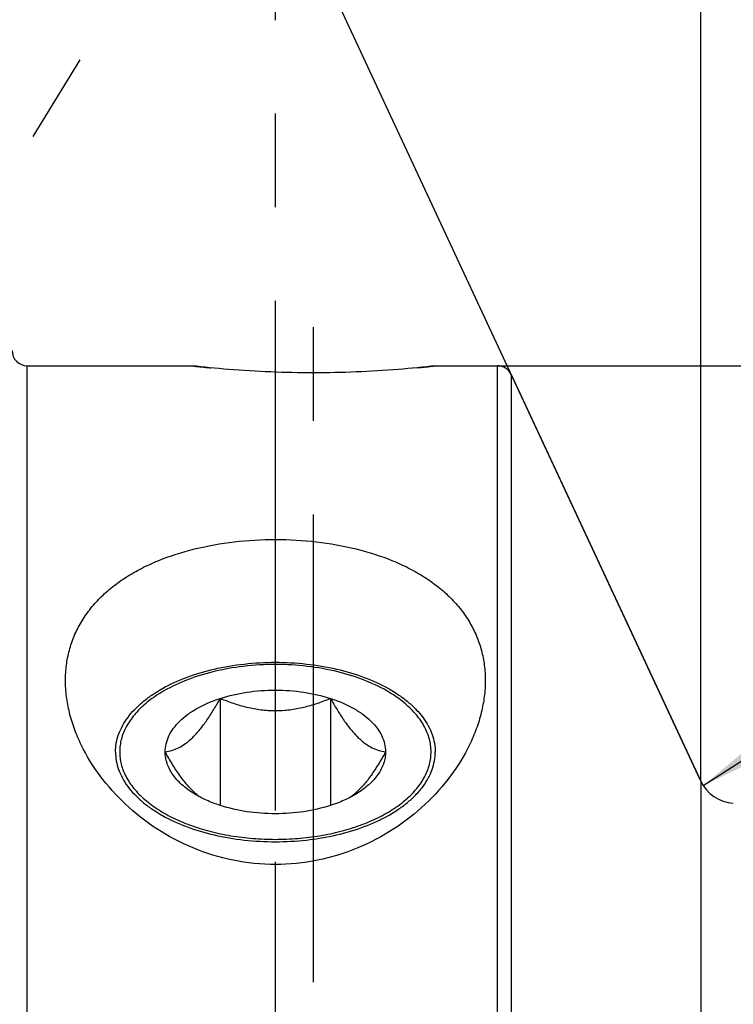
# Model space of a CAD drawing. Units: millimetres. Extents: x 0 to 594, y 0 to 420.
# Drawn here: x 355 to 374, y 236 to 262 of the extents above; entities that cross this region are included whole.
import ezdxf

# ---------------------------------------------------------------- set-up
doc = ezdxf.new("R2010")
doc.units = ezdxf.units.MM
doc.header["$LTSCALE"] = 32.67
doc.linetypes.add('CENTER', pattern=[0.6, 0.375, -0.075, 0.075, -0.075])
doc.linetypes.add('HIDDEN', pattern=[0.2, 0.1, -0.1])
doc.layers.get('0').update_dxf_attribs({"linetype": 'CONTINUOUS'})
for name, color, linetype in [('10003945_CL', 7, 'CONTINUOUS'), ('606405052-000_AXIS', 7, 'CONTINUOUS'), ('606405052-000_CL', 7, 'CONTINUOUS'), ('606405052-000_HL', 7, 'CONTINUOUS'), ('606415087-000-02-ED1_HATCH', 7, 'CONTINUOUS')]:
    doc.layers.add(name, color=color, linetype=linetype)
doc.styles.get("Standard").update_dxf_attribs({"font": 'TXT.SHX', "width": 0.7})
doc.styles.add('TEXTSTYLE_3', font='gdt', dxfattribs={"width": 0.7})
doc.dimstyles.new('DIMSTYLE_2', dxfattribs={"dimtxt": 3.5, "dimasz": 3.5, "dimexe": 0.18, "dimexo": 0.0625, "dimgap": 0.09, "dimtad": 1, "dimdec": 3, "dimdsep": 46, "dimtxsty": 'STANDARD', "dimblk": '_FILLED', "dimblk1": '_FILLED', "dimblk2": '_FILLED', "dimcen": 0.09, "dimclrt": 2, "dimadec": 0, "dimazin": 0, "dimtp": 0.15, "dimtm": 0.15, "dimtfac": 1, "dimtdec": 3, "dimtofl": 0, "dimtmove": 0, "dimatfit": 3, "dimldrblk": '_FILLED', "dimfxl": 1, "dimtolj": 1, "dimarcsym": 0})
doc.dimstyles.new('DIMSTYLE_3', dxfattribs={"dimtxt": 3.5, "dimasz": 3.5, "dimexe": 0.18, "dimexo": 0.0625, "dimgap": 0.09, "dimtad": 1, "dimdec": 3, "dimdsep": 46, "dimtxsty": 'STANDARD', "dimblk": '_FILLED', "dimblk1": '_FILLED', "dimblk2": '_FILLED', "dimcen": 0.09, "dimclrt": 2, "dimadec": 0, "dimazin": 0, "dimtp": 0.1, "dimtm": 0.1, "dimtfac": 1, "dimtdec": 3, "dimtofl": 0, "dimtmove": 0, "dimatfit": 3, "dimldrblk": '_FILLED', "dimfxl": 1, "dimtolj": 1, "dimarcsym": 0})
doc.dimstyles.new('DIMSTYLE_4', dxfattribs={"dimtxt": 3.5, "dimasz": 3.5, "dimexe": 0.18, "dimexo": 0.0625, "dimgap": 0.09, "dimtad": 1, "dimdec": 3, "dimdsep": 46, "dimtxsty": 'STANDARD', "dimblk": '_FILLED', "dimblk1": '_FILLED', "dimblk2": '_FILLED', "dimcen": 0.09, "dimclrt": 2, "dimadec": 0, "dimazin": 0, "dimtp": 0.05, "dimtm": 0.05, "dimtfac": 1, "dimtdec": 3, "dimtofl": 0, "dimtmove": 0, "dimatfit": 3, "dimldrblk": '_FILLED', "dimfxl": 1, "dimtolj": 1, "dimarcsym": 0})
doc.dimstyles.new('DIMSTYLE_5', dxfattribs={"dimtxt": 3.5, "dimasz": 3.5, "dimexe": 0.18, "dimexo": 0.0625, "dimgap": 0.09, "dimtad": 1, "dimdec": 3, "dimdsep": 46, "dimtxsty": 'STANDARD', "dimblk": '_FILLED', "dimblk1": '_FILLED', "dimblk2": '_FILLED', "dimcen": 0.09, "dimclrt": 2, "dimadec": 0, "dimazin": 0, "dimtp": 0.5, "dimtm": 0.5, "dimtfac": 1, "dimtdec": 3, "dimtofl": 0, "dimtmove": 0, "dimatfit": 3, "dimldrblk": '_FILLED', "dimfxl": 1, "dimtolj": 1, "dimarcsym": 0})

# ---------------------------------------------------------------- blocks, each defined once
blk = doc.blocks.new('_FILLED')
at = {"color": 0, "linetype": 'BYBLOCK'}
blk.add_solid([(0, 0), (-1, 0.125), (-1, -0.125)], dxfattribs=at)
blk = doc.blocks.new('*D6')
at = {"color": 3, "linetype": 'CONTINUOUS'}
for p, q in [((335.526, 243.584), (335.526, 289.209)), ((455.526, 231.786), (455.526, 289.209)), ((335.526, 287.709), (395.526, 287.709)), ((455.526, 287.709), (395.526, 287.709))]:
    blk.add_line(p, q, dxfattribs=at)
at = {"color": 3, "linetype": 'CONTINUOUS', "xscale": 3.5, "yscale": 3.5, "zscale": 3.5, "rotation": 180}
blk.add_blockref('_FILLED', (335.526, 287.709), dxfattribs=at)
at = {"color": 3, "linetype": 'CONTINUOUS', "xscale": 3.5, "yscale": 3.5, "zscale": 3.5}
blk.add_blockref('_FILLED', (455.526, 287.709), dxfattribs=at)
at = {"color": 2, "linetype": 'CONTINUOUS', "insert": (395.526, 292.084), "char_height": 3.5, "width": 7.5, "attachment_point": 2, "line_spacing_factor": 0.9}
blk.add_mtext('120', dxfattribs=at)
blk = doc.blocks.new('*D7')
at = {"color": 3, "linetype": 'CONTINUOUS'}
blk.add_line((372.737, 241.465), (384.201, 248.834), dxfattribs=at)
at = {"color": 3, "linetype": 'CONTINUOUS', "xscale": 3.5, "yscale": 3.5, "zscale": 3.5, "rotation": 212.733367902}
blk.add_blockref('_FILLED', (372.737, 241.465), dxfattribs=at)
at = {"color": 2, "linetype": 'CONTINUOUS', "insert": (377.84, 249.946), "char_height": 3.5, "width": 4.75, "attachment_point": 1, "rotation": 32.7334, "line_spacing_factor": 0.9}
blk.add_mtext('R1', dxfattribs=at)
blk = doc.blocks.new('*D8')
at = {"color": 3, "linetype": 'CONTINUOUS'}
for q in [(372.672, 269.731), (360.776, 267.094)]:
    blk.add_line((372.672, 241.583), q, dxfattribs=at)
for start, end in [(90, 102.5), (102.5, 115)]:
    blk.add_arc((372.672, 241.583), 26.649, start, end, dxfattribs=at)
for points in [[(369.208, 267.565), (372.672, 268.231), (369.151, 268.438)], [(364.513, 267.41), (361.41, 265.735), (364.83, 266.595)]]:
    blk.add_solid(points, dxfattribs=at)
at = {"color": 2, "linetype": 'CONTINUOUS', "insert": (366.044, 274.572), "char_height": 3.5, "width": 7.58333, "attachment_point": 2, "rotation": 11.3596, "line_spacing_factor": 0.9}
blk.add_mtext('25\\Fgdt;{\\Fgdt;~}', dxfattribs=at)
blk = doc.blocks.new('*D11')
at = {"color": 3, "linetype": 'CONTINUOUS'}
for p, q in [((252.126, 232.709), (252.126, 248.085)), ((252.126, 248.085), (252.126, 227.709)), ((393.026, 232.709), (250.626, 232.709)), ((252.126, 216.709), (252.126, 227.709)), ((393.026, 222.709), (250.626, 222.709)), ((252.126, 222.709), (252.126, 216.709))]:
    blk.add_line(p, q, dxfattribs=at)
at = {"color": 3, "linetype": 'CONTINUOUS', "xscale": 3.5, "yscale": 3.5, "zscale": 3.5}
for p, rotation in [((252.126, 232.709), 270), ((252.126, 222.709), 90)]:
    blk.add_blockref('_FILLED', p, dxfattribs=dict(at, rotation=rotation))
at = {"color": 2, "linetype": 'CONTINUOUS', "insert": (247.751, 235.835), "char_height": 3.5, "width": 12.25, "attachment_point": 1, "rotation": 90, "line_spacing_factor": 0.9}
blk.add_mtext('M10x1', dxfattribs=at)
blk = doc.blocks.new('*D13')
at = {"color": 3, "linetype": 'CONTINUOUS'}
for p, q in [((367.345, 252.459), (512.026, 252.459)), ((510.526, 252.459), (510.526, 227.709)), ((510.526, 202.959), (510.526, 227.709)), ((367.345, 202.959), (512.026, 202.959))]:
    blk.add_line(p, q, dxfattribs=at)
at = {"color": 3, "linetype": 'CONTINUOUS', "xscale": 3.5, "yscale": 3.5, "zscale": 3.5}
for p, rotation in [((510.526, 252.459), 90), ((510.526, 202.959), 270)]:
    blk.add_blockref('_FILLED', p, dxfattribs=dict(at, rotation=rotation))
at = {"color": 2, "linetype": 'CONTINUOUS', "insert": (506.151, 227.709), "char_height": 3.5, "width": 14.66667, "attachment_point": 2, "rotation": 90, "line_spacing_factor": 0.9, "style": 'TEXTSTYLE_3'}
blk.add_mtext('{\\Fgdt;n}\\FTXT.SHX;49.5', dxfattribs=at)
blk = doc.blocks.new('HATCHING_BL5', base_point=(370.612, 242.73))
at = {"layer": '606415087-000-02-ED1_HATCH', "color": 9, "linetype": 'CENTER'}
blk.add_line((361.526, 202.709), (361.526, 282.709), dxfattribs=at)

msp = doc.modelspace()

# ---------------------------------------------------------------- linework, layer by layer
at = {"layer": '10003945_CL', "color": 7, "linetype": 'CONTINUOUS'}
for p, q in [((360.0824, 243.748), (360.0824, 240.9422)), ((362.9692, 243.748), (362.9692, 240.9422))]:
    msp.add_line(p, q, dxfattribs=at)
for points, knots in [([(361.5258, 244.6346), (361.2466, 244.6346), (360.6956, 244.6031), (359.8997, 244.4623), (359.1708, 244.2343), (358.7271, 244.0193), (358.5267, 243.8974)], [0, 0, 0, 0, 0.2682949, 0.5288618, 0.7746468, 1, 1, 1, 1]), ([(364.525, 243.8974), (364.3246, 244.0193), (363.8809, 244.2343), (363.152, 244.4623), (362.3561, 244.6031), (361.8051, 244.6346), (361.5258, 244.6346)], [0, 0, 0, 0, 0.2253532, 0.4711382, 0.7317051, 1, 1, 1, 1]), ([(358.5267, 243.8974), (358.3986, 243.8195), (358.1618, 243.6547), (357.8606, 243.369), (357.6346, 243.06), (357.5125, 242.7837), (357.4603, 242.5607), (357.4432, 242.3942), (357.4476, 242.2275), (357.4736, 242.0615), (357.5211, 241.8971), (357.614, 241.6774), (357.7487, 241.4679), (357.9167, 241.273), (358.1178, 241.0773), (358.4163, 240.8506), (358.8304, 240.6158), (359.2998, 240.4169), (359.8149, 240.2579), (360.3653, 240.1419), (360.9395, 240.0713), (361.3295, 240.0556), (361.5258, 240.0556)], [0, 0, 0, 0, 0.0635704, 0.1218826, 0.1753342, 0.2248996, 0.2487418, 0.2722445, 0.2956688, 0.3192801, 0.3433336, 0.3680621, 0.4202402, 0.4480488, 0.4771092, 0.5391197, 0.6063754, 0.678525, 0.7549141, 0.8346645, 0.9167371, 1, 1, 1, 1]), ([(358.6391, 242.3451), (358.6971, 242.3535), (358.8173, 242.38), (358.9986, 242.453), (359.1848, 242.5683), (359.3362, 242.6988), (359.4576, 242.8249), (359.585, 242.9729), (359.7396, 243.1813), (359.9155, 243.4552), (360.0271, 243.6484), (360.0824, 243.748)], [0, 0, 0, 0, 0.0843701, 0.176402, 0.2798885, 0.3980549, 0.4630514, 0.5317764, 0.6789062, 0.8360477, 1, 1, 1, 1]), ([(358.6391, 242.3451), (358.6391, 242.4161), (358.6563, 242.5611), (358.7325, 242.772), (358.8567, 242.9744), (359.0263, 243.1647), (359.2379, 243.3405), (359.4879, 243.4989), (359.7722, 243.6377), (359.9761, 243.7136), (360.0824, 243.748)], [0, 0, 0, 0, 0.0993784, 0.2023086, 0.311782, 0.4298882, 0.5577763, 0.6957606, 0.8434668, 1, 1, 1, 1]), ([(360.0824, 243.748), (360.3091, 243.8215), (360.7875, 243.9298), (361.5258, 243.9831), (362.2641, 243.9298), (362.7425, 243.8215), (362.9692, 243.748)], [0, 0, 0, 0, 0.2441263, 0.5, 0.7558737, 1, 1, 1, 1]), ([(360.0824, 243.748), (360.1954, 243.7013), (360.4254, 243.6143), (360.7817, 243.5112), (361.15, 243.4437), (361.5258, 243.42), (361.9017, 243.4437), (362.2699, 243.5112), (362.6262, 243.6143), (362.8563, 243.7013), (362.9692, 243.748)], [0, 0, 0, 0, 0.1232385, 0.2477567, 0.3734885, 0.5, 0.6265116, 0.7522433, 0.8767616, 1, 1, 1, 1]), ([(361.5258, 240.0556), (361.7221, 240.0556), (362.1122, 240.0713), (362.6864, 240.1419), (363.2367, 240.2579), (363.7518, 240.4169), (364.2212, 240.6158), (364.6353, 240.8506), (364.9338, 241.0773), (365.1349, 241.273), (365.303, 241.4679), (365.4376, 241.6774), (365.5306, 241.8971), (365.578, 242.0615), (365.604, 242.2275), (365.6085, 242.3942), (365.5913, 242.5607), (365.5391, 242.7837), (365.4171, 243.06), (365.1911, 243.369), (364.8898, 243.6547), (364.653, 243.8195), (364.525, 243.8974)], [0, 0, 0, 0, 0.0832629, 0.1653355, 0.2450859, 0.321475, 0.3936246, 0.4608803, 0.5228908, 0.5519512, 0.5797598, 0.6319379, 0.6566664, 0.6807199, 0.7043312, 0.7277555, 0.7512582, 0.7751004, 0.8246658, 0.8781174, 0.9364296, 1, 1, 1, 1]), ([(362.9692, 243.748), (363.0755, 243.7136), (363.2795, 243.6377), (363.5637, 243.4989), (363.8138, 243.3405), (364.0253, 243.1647), (364.1949, 242.9744), (364.3192, 242.772), (364.3953, 242.5611), (364.4126, 242.4161), (364.4126, 242.3451)], [0, 0, 0, 0, 0.1565332, 0.3042394, 0.4422237, 0.5701118, 0.688218, 0.7976914, 0.9006216, 1, 1, 1, 1]), ([(362.9692, 243.748), (363.0245, 243.6484), (363.1361, 243.4552), (363.3121, 243.1813), (363.4666, 242.9729), (363.594, 242.8249), (363.7155, 242.6988), (363.8668, 242.5683), (364.053, 242.453), (364.2343, 242.38), (364.3545, 242.3535), (364.4126, 242.3451)], [0, 0, 0, 0, 0.1639523, 0.3210938, 0.4682237, 0.5369487, 0.6019451, 0.7201116, 0.8235981, 0.9156299, 1, 1, 1, 1]), ([(359.4227, 241.2658), (359.3501, 241.3305), (359.2071, 241.4797), (359.0102, 241.7366), (358.8194, 242.0294), (358.6989, 242.2375), (358.6391, 242.3451)], [0, 0, 0, 0, 0.2177765, 0.4613449, 0.7242378, 1, 1, 1, 1]), ([(359.4038, 241.2469), (359.2886, 241.3169), (359.1277, 241.4328), (358.9461, 241.6129), (358.8357, 241.751), (358.7487, 241.8944), (358.6857, 242.0422), (358.6476, 242.1928), (358.6391, 242.2947), (358.6391, 242.3451)], [0, 0, 0, 0, 0.2893114, 0.4224685, 0.548327, 0.6676725, 0.7816613, 0.891836, 1, 1, 1, 1]), ([(364.4126, 242.3451), (364.3528, 242.2375), (364.2322, 242.0293), (364.0414, 241.7365), (363.8444, 241.4796), (363.7014, 241.3303), (363.6287, 241.2657)], [0, 0, 0, 0, 0.2757704, 0.5386678, 0.782234, 1, 1, 1, 1]), ([(364.4126, 242.3451), (364.4126, 242.2947), (364.404, 242.1928), (364.3659, 242.0422), (364.303, 241.8944), (364.2159, 241.751), (364.1056, 241.6129), (363.9239, 241.4328), (363.763, 241.3169), (363.6479, 241.2469)], [0, 0, 0, 0, 0.108164, 0.2183387, 0.3323275, 0.451673, 0.5775315, 0.7106886, 1, 1, 1, 1]), ([(360.0824, 240.9422), (359.9602, 240.9818), (359.7275, 241.0701), (359.5062, 241.1845), (359.4038, 241.2469)], [0, 0, 0, 0, 0.5172173, 1, 1, 1, 1]), ([(359.5457, 241.1663), (359.5354, 241.1739), (359.4932, 241.2055), (359.4526, 241.2393), (359.4227, 241.2658)], [0, 0, 0, 0, 0.2418619, 1, 1, 1, 1]), ([(363.6479, 241.2469), (363.5454, 241.1845), (363.3241, 241.0701), (363.0914, 240.9818), (362.9692, 240.9422)], [0, 0, 0, 0, 0.4827827, 1, 1, 1, 1]), ([(363.6287, 241.2657), (363.6186, 241.2567), (363.5788, 241.2221), (363.5375, 241.1894), (363.506, 241.1663)], [0, 0, 0, 0, 0.2582835, 1, 1, 1, 1]), ([(362.9692, 240.9422), (362.7425, 240.8688), (362.2641, 240.7604), (361.5258, 240.7072), (360.7875, 240.7604), (360.3091, 240.8688), (360.0824, 240.9422)], [0, 0, 0, 0, 0.2441263, 0.5, 0.7558737, 1, 1, 1, 1])]:
    msp.add_open_spline(points, degree=3, knots=knots, dxfattribs=at)
at = {"layer": '606405052-000_AXIS', "color": 3, "linetype": 'CENTER'}
for p, q in [((334.6529, 225.0603), (356.4095, 260.4713)), ((362.5258, 236.3159), (362.5258, 255.2594)), ((361.5258, 226.1079), (361.5258, 253.0578))]:
    msp.add_line(p, q, dxfattribs=at)
at = {"layer": '606405052-000_CL', "color": 9, "linetype": 'CONTINUOUS'}
for p, q in [((355.0258, 202.9594), (355.0258, 252.4594)), ((367.3452, 202.9594), (367.3452, 252.4594)), ((367.7077, 252.2285), (367.7077, 203.1904)), ((372.6718, 241.5829), (372.6718, 213.836))]:
    msp.add_line(p, q, dxfattribs=at)
at = {"layer": '606405052-000_CL', "color": 7, "linetype": 'CONTINUOUS'}
for p, q in [((355.0258, 252.4594), (359.3258, 252.4594)), ((365.7258, 252.4594), (367.3452, 252.4594)), ((367.7077, 252.2285), (372.6718, 241.5829))]:
    msp.add_line(p, q, dxfattribs=at)
for centre, radius, start, end in [((355.0258, 252.8594), 0.4, 180, 270), ((367.3452, 252.0594), 0.4, 25, 90), ((373.5781, 242.0055), 1, 205, 267)]:
    msp.add_arc(centre, radius, start, end, dxfattribs=at)
for points, knots in [([(365.7258, 252.4594), (365.4025, 252.4223), (364.3385, 252.3186), (362.5258, 252.2447), (360.7131, 252.3186), (359.6491, 252.4223), (359.3258, 252.4594)], [0, 0, 0, 0, 0.1522509, 0.5, 0.8477491, 1, 1, 1, 1]), ([(356.0258, 244.2172), (356.0258, 244.3509), (356.0423, 244.617), (356.1189, 245.0082), (356.2473, 245.3844), (356.427, 245.7421), (356.6563, 246.0781), (356.9333, 246.39), (357.2552, 246.6756), (357.6187, 246.9334), (358.0201, 247.1623), (358.6099, 247.4321), (359.4192, 247.6887), (360.4526, 247.8703), (361.5258, 247.9308), (362.599, 247.8703), (363.6324, 247.6887), (364.4417, 247.4321), (365.0315, 247.1623), (365.433, 246.9334), (365.7964, 246.6756), (366.1183, 246.39), (366.3953, 246.0781), (366.6247, 245.7421), (366.8043, 245.3844), (366.9327, 245.0082), (367.0093, 244.617), (367.0258, 244.3509), (367.0258, 244.2172)], [0, 0, 0, 0, 0.0272433, 0.0541517, 0.0809725, 0.1079798, 0.1354503, 0.1636373, 0.1927483, 0.2229298, 0.2542613, 0.2867553, 0.3549351, 0.4265396, 0.5, 0.5734604, 0.6450649, 0.7132447, 0.7457387, 0.7770702, 0.8072517, 0.8363627, 0.8645497, 0.8920202, 0.9190275, 0.9458483, 0.9727567, 1, 1, 1, 1]), ([(357.3377, 242.3432), (357.3377, 242.4203), (357.3515, 242.5764), (357.413, 242.8068), (357.5146, 243.0321), (357.6548, 243.2502), (357.8321, 243.459), (358.0447, 243.6567), (358.2905, 243.8415), (358.6685, 244.0743), (359.2113, 244.3198), (359.9329, 244.5329), (360.7142, 244.664), (361.5258, 244.7083), (362.3374, 244.664), (363.1187, 244.5329), (363.8403, 244.3198), (364.3831, 244.0743), (364.7612, 243.8415), (365.0069, 243.6567), (365.2195, 243.459), (365.3968, 243.2502), (365.5371, 243.0321), (365.6386, 242.8068), (365.7001, 242.5764), (365.7139, 242.4203), (365.7139, 242.3432)], [0, 0, 0, 0, 0.0220925, 0.0446375, 0.0680448, 0.0926501, 0.1187008, 0.1463545, 0.1756868, 0.2067019, 0.2734569, 0.3456786, 0.4218197, 0.5, 0.5781803, 0.6543214, 0.7265431, 0.7932981, 0.8243132, 0.8536455, 0.8812992, 0.9073499, 0.9319552, 0.9553625, 0.9779075, 1, 1, 1, 1]), ([(367.0258, 244.2172), (367.0258, 244.0772), (367.0074, 243.7934), (366.9278, 243.3687), (366.7976, 242.9441), (366.5558, 242.3762), (366.1325, 241.689), (365.463, 240.9436), (364.6412, 240.2995), (363.6883, 239.7955), (362.635, 239.471), (361.5258, 239.3585), (360.4166, 239.471), (359.3633, 239.7955), (358.4105, 240.2995), (357.5886, 240.9436), (356.9191, 241.689), (356.4958, 242.3762), (356.254, 242.9441), (356.1238, 243.3687), (356.0442, 243.7934), (356.0258, 244.0772), (356.0258, 244.2172)], [0, 0, 0, 0, 0.0261596, 0.052987, 0.0805776, 0.1089799, 0.1681697, 0.2304249, 0.2953121, 0.3622945, 0.4307585, 0.5, 0.5692415, 0.6377055, 0.7046879, 0.7695751, 0.8318303, 0.8910201, 0.9194224, 0.947013, 0.9738404, 1, 1, 1, 1]), ([(357.3377, 242.3432), (357.3377, 242.2661), (357.3515, 242.1101), (357.413, 241.8797), (357.5146, 241.6543), (357.6548, 241.4363), (357.8321, 241.2275), (358.0447, 241.0298), (358.2905, 240.8449), (358.6685, 240.6121), (359.2113, 240.3667), (359.9329, 240.1536), (360.7142, 240.0224), (361.5258, 239.9781), (362.3374, 240.0224), (363.1187, 240.1536), (363.8403, 240.3667), (364.3831, 240.6121), (364.7612, 240.8449), (365.0069, 241.0298), (365.2195, 241.2275), (365.3968, 241.4363), (365.5371, 241.6543), (365.6386, 241.8797), (365.7001, 242.1101), (365.7139, 242.2661), (365.7139, 242.3432)], [0, 0, 0, 0, 0.0220925, 0.0446375, 0.0680448, 0.0926501, 0.1187008, 0.1463545, 0.1756868, 0.2067019, 0.2734569, 0.3456786, 0.4218197, 0.5, 0.5781803, 0.6543214, 0.7265431, 0.7932981, 0.8243132, 0.8536455, 0.8812992, 0.9073499, 0.9319552, 0.9553625, 0.9779075, 1, 1, 1, 1])]:
    msp.add_open_spline(points, degree=3, knots=knots, dxfattribs=at)
at = {"layer": '606405052-000_HL', "color": 6, "linetype": 'HIDDEN'}
for centre, radius, start, end in [((362.6339, 281.3527), 29.082, 263.46839, 264.46915), ((362.4245, 281.2879), 29.0169, 275.59655, 276.53282)]:
    msp.add_arc(centre, radius, start, end, dxfattribs=at)

# ---------------------------------------------------------------- block references
msp.add_blockref('HATCHING_BL5', (370.6124, 242.7299))

# ---------------------------------------------------------------- dimensions: what is measured, and where the dimension line sits
at = {"color": 3, "linetype": 'CONTINUOUS'}
dim = msp.add_linear_dim(base=(455.5258, 287.7094), p1=(335.5258, 243.5843), p2=(455.5258, 231.786), dimstyle='DIMSTYLE_2', dxfattribs=at)
dim.commit()
dim.dimension.update_dxf_attribs({"geometry": '*D6', "text_midpoint": (391.7758, 290.3344), "dimtype": 160})
dim = msp.add_angular_dim_2l(base=(366.904, 267.5998), line1=((372.6718, 269.7315), (372.6718, 241.5829)), line2=((372.6718, 241.5829), (360.7757, 267.0941)), dimstyle='DIMSTYLE_5', dxfattribs=at)
dim.commit()
dim.dimension.update_dxf_attribs({"geometry": '*D8', "text_midpoint": (365.7138, 274.9154), "dimtype": 162})
dim = msp.add_radius_dim(center=(373.5781, 242.0055), mpoint=(372.737, 241.4647), dimstyle='DIMSTYLE_4', dxfattribs=at)
dim.commit()
dim.dimension.update_dxf_attribs({"geometry": '*D7', "text_midpoint": (380.7837, 249.7578), "dimtype": 164})
for base, p1, p2, text, dimstyle, picture, middle in [((510.5258, 252.4594), (367.3452, 202.9594), (367.3452, 252.4594), '%%c<>', 'DIMSTYLE_2', '*D13', (509.5438, 224.4314)), ((252.1258, 232.7094), (393.0258, 222.7094), (393.0258, 232.7094), 'M<>x1', 'DIMSTYLE_3', '*D11', (249.5008, 241.9595))]:
    dim = msp.add_linear_dim(base=base, p1=p1, p2=p2, angle=90, text=text, dimstyle=dimstyle, dxfattribs=at)
    dim.commit()
    dim.dimension.update_dxf_attribs({"geometry": picture, "text_midpoint": middle, "dimtype": 160})

doc.saveas('drawing.dxf')
